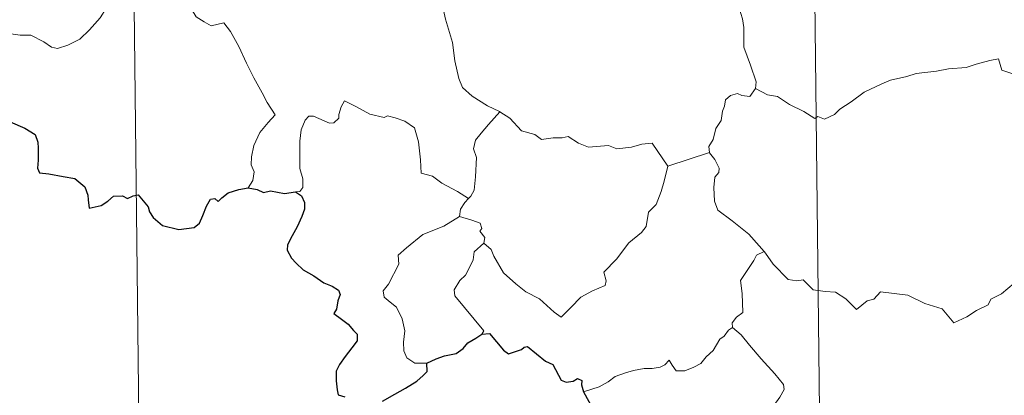
# Model space of a CAD drawing. Units: metres. Extents: x 576050 to 580538, y 4712261 to 4715281.
# Drawn here: x 576398 to 576526, y 4714199 to 4714248 of the extents above; entities that cross this region are included whole.
import ezdxf

# ---------------------------------------------------------------- set-up
doc = ezdxf.new("R2010")
doc.units = ezdxf.units.M
doc.header["$MEASUREMENT"] = 0
doc.layers.add('Level 63', color=7, linetype='Continuous', lineweight=0)

msp = doc.modelspace()

# ---------------------------------------------------------------- linework, layer by layer
at = {"layer": 'Level 63', "linetype": 'Continuous', "lineweight": 0}
for points in [[(576500.4, 4714319.02), (576503.82, 4714017.87)], [(576412.13, 4714318.02), (576415.54, 4714016.87)], [(576493.52, 4714238.78), (576493.58, 4714239.67), (576492.86, 4714241.84), (576492, 4714244.16), (576492.01, 4714246.72), (576491.83, 4714247.82), (576491.4, 4714249.21), (576491.87, 4714250.26), (576492.14, 4714250.92), (576492.21, 4714251.98), (576493.08, 4714252.85), (576493.4, 4714253.71), (576493.56, 4714255.16)], [(576453.24, 4714253.59), (576452.37, 4714251.27), (576452.83, 4714249.89), (576453.29, 4714247.81), (576454.18, 4714244.75), (576454.51, 4714242.4), (576455.03, 4714240.11), (576455.48, 4714238.91), (576456.75, 4714237.79), (576458.73, 4714236.55), (576460.29, 4714235.82), (576460.35, 4714235.79)], [(576389.56, 4714249.03), (576391.79, 4714248.32), (576394.59, 4714247.02), (576395.46, 4714246.26), (576396.9, 4714245.87), (576398.11, 4714245.73), (576399.49, 4714245.7), (576401.18, 4714244.85), (576402.16, 4714244.16), (576402.96, 4714243.98), (576404.31, 4714244.42), (576405.83, 4714245.19), (576407.08, 4714246.41), (576408.47, 4714247.95), (576409.3, 4714249.25), (576410.13, 4714250.54), (576410.92, 4714252.1)], [(576420.16, 4714250.06), (576420.32, 4714249.1), (576420.95, 4714248.1), (576421.98, 4714247.45), (576422.87, 4714246.93), (576424.54, 4714247.3), (576425.39, 4714246.2), (576426.46, 4714244.25), (576427.49, 4714242.07), (576428.4, 4714240.19), (576429.48, 4714238.23), (576430.15, 4714236.99), (576431.2, 4714235.38), (576430.26, 4714234.37), (576429.18, 4714233.08), (576428.43, 4714231.41), (576428.13, 4714229.95), (576428.09, 4714228.89), (576428.45, 4714227.99), (576428.28, 4714226.89), (576427.68, 4714225.9)], [(576526.75, 4714240.73), (576525.48, 4714241.17), (576525.01, 4714242.63), (576523.92, 4714242.45), (576522.12, 4714241.94), (576520.84, 4714241.51), (576518.54, 4714241.34), (576517, 4714241.04), (576514.35, 4714240.75), (576513.14, 4714240.35), (576511.03, 4714239.9), (576509.9, 4714239.41), (576507.59, 4714238.31), (576505.92, 4714237.09), (576504.46, 4714236.13), (576503.74, 4714235.41), (576502.44, 4714234.83), (576501.57, 4714235.17), (576501.18, 4714234.92), (576499.76, 4714235.82), (576497.92, 4714236.72), (576496.36, 4714237.75), (576495.04, 4714237.98), (576493.52, 4714238.78)], [(576493.52, 4714238.78), (576492.76, 4714237.75), (576491.72, 4714237.9), (576491.18, 4714238.16), (576490.27, 4714237.87), (576489.62, 4714237.34), (576489.46, 4714236.49), (576489.22, 4714235.84), (576489.05, 4714234.63), (576488.37, 4714233.62), (576488, 4714232.18), (576487.46, 4714231.27), (576487.52, 4714230.48)], [(576456.29, 4714224.53), (576454.85, 4714225.43), (576452.83, 4714226.52), (576451.6, 4714227.41), (576450.13, 4714227.83), (576450.03, 4714229.55), (576449.77, 4714231.87), (576449.25, 4714233.69), (576448, 4714234.56), (576446.75, 4714235.01), (576445.74, 4714235.24), (576445.32, 4714235.03), (576443.46, 4714235.48), (576441.72, 4714236.4), (576440.18, 4714237.18), (576439.76, 4714236.43), (576439.43, 4714235.44), (576439.45, 4714234.96), (576438.8, 4714234.35), (576438.22, 4714234.31), (576436.15, 4714235.2), (576435.55, 4714235.22), (576435.08, 4714234.71), (576434.58, 4714233.43), (576434.37, 4714231.98), (576434.37, 4714230.54), (576434.39, 4714228.44), (576434.77, 4714227.07), (576434.76, 4714225.96), (576434.38, 4714225.46), (576433.82, 4714225.41)], [(576460.35, 4714235.79), (576458.88, 4714234.13), (576457.91, 4714232.99), (576457.19, 4714232.08), (576456.9, 4714230.99), (576457.29, 4714229.86), (576457.19, 4714227.33), (576457.02, 4714225.62), (576456.57, 4714224.83), (576456.29, 4714224.53)], [(576460.35, 4714235.79), (576461.63, 4714234.96), (576463.14, 4714233.29), (576464.86, 4714232.85), (576465.72, 4714232.18), (576467.27, 4714232.4), (576468.4, 4714232.38), (576469.2, 4714232.59), (576470.54, 4714231.71), (576471.85, 4714231.18), (576474.44, 4714231.4), (576475.51, 4714230.99), (576477.4, 4714231.18), (576478.76, 4714231.59), (576480.08, 4714231.7), (576482.13, 4714228.73)], [(576482.13, 4714228.73), (576487.52, 4714230.48)], [(576487.52, 4714230.48), (576487.52, 4714230.47), (576488.22, 4714229.6), (576488.77, 4714228.46), (576488.76, 4714227.89), (576488.23, 4714227.32), (576488.1, 4714225.96), (576488.2, 4714224.19), (576488.61, 4714223.02), (576490.47, 4714221.63), (576492.65, 4714219.93), (576493.99, 4714218.4), (576494.62, 4714217.67)], [(576458.28, 4714218.75), (576459.23, 4714217.9), (576459.55, 4714217.05), (576460.8, 4714214.89), (576462.43, 4714213.49), (576463.69, 4714212.44), (576465.5, 4714211.52), (576467.39, 4714209.78), (576468.27, 4714209.13), (576469.55, 4714210.41), (576470.86, 4714211.72), (576472.35, 4714212.58), (576474.02, 4714213.24), (576474.11, 4714213.87), (576473.84, 4714215), (576475.47, 4714216.68), (576477.06, 4714218.79), (576478.7, 4714220.14), (576479.33, 4714220.89), (576479.6, 4714222.75), (576480.6, 4714223.77), (576481.25, 4714225.44), (576481.65, 4714226.8), (576482.13, 4714228.73)], [(576456.29, 4714224.53), (576455.81, 4714224.02), (576455.22, 4714223.14), (576455.12, 4714222.19)], [(576450.85, 4714203.17), (576449.32, 4714203.17), (576448.27, 4714203.87), (576447.86, 4714204.76), (576447.83, 4714205.91), (576448.02, 4714207.39), (576447.65, 4714208.94), (576446.93, 4714210.43), (576446.09, 4714211.11), (576445.34, 4714211.76), (576445.22, 4714212.57), (576445.88, 4714213.41), (576447.22, 4714216), (576447.16, 4714217.19), (576448.23, 4714218.15), (576450.36, 4714219.87), (576453.07, 4714220.93), (576455.12, 4714222.19)], [(576455.12, 4714222.19), (576456.72, 4714221.71), (576457.77, 4714221.32), (576458, 4714220.63), (576457.76, 4714220.3), (576458.38, 4714219.48), (576458.28, 4714218.75)], [(576458.02, 4714206.96), (576458.25, 4714207.39), (576454.49, 4714211.91), (576454.43, 4714212.68), (576455.16, 4714213.9), (576455.88, 4714214.61), (576456.52, 4714215.85), (576456.89, 4714216.56), (576457, 4714217.62), (576458.28, 4714218.75)], [(576494.62, 4714217.67), (576493.63, 4714217.19), (576493.29, 4714216.49), (576491.57, 4714213.91), (576491.77, 4714212.21), (576491.85, 4714209.74), (576491.04, 4714209.14), (576490.48, 4714208.43), (576490.51, 4714207.8)], [(576494.62, 4714217.67), (576494.79, 4714217.45), (576495.79, 4714216.02), (576497.76, 4714214.02), (576498.86, 4714213.84), (576499.67, 4714214), (576500.99, 4714212.71), (576502.56, 4714212.49), (576503.87, 4714212.39), (576505.24, 4714211.53), (576506.61, 4714210.13), (576508, 4714211.27), (576508.84, 4714211.49), (576509.71, 4714212.44), (576513.28, 4714211.99), (576515.48, 4714210.93), (576517.74, 4714210.22), (576519.25, 4714208.43), (576520.92, 4714209.21), (576522.19, 4714210.02), (576523.68, 4714210.74), (576524.05, 4714211.47), (576525.43, 4714212.18), (576527.07, 4714213.55)], [(576490.51, 4714207.8), (576489.99, 4714207.48), (576489.42, 4714206.67), (576488.89, 4714206.31), (576488, 4714204.83), (576487.1, 4714204.01), (576486.4, 4714203.16), (576485.5, 4714202.67), (576484.32, 4714202.2), (576483.22, 4714202.17), (576482.69, 4714202.94), (576482.31, 4714203.55), (576481.75, 4714202.95), (576481.15, 4714202.68), (576480.1, 4714202.49), (576479.08, 4714202.51), (576477.66, 4714202.22), (576476.64, 4714201.94), (576475.3, 4714201.47), (576474.38, 4714200.74), (576473.21, 4714200.11), (576471.17, 4714199.47)], [(576490.51, 4714207.8), (576491.64, 4714206.84), (576492.71, 4714205.5), (576494.22, 4714203.75), (576495.99, 4714201.78), (576497.12, 4714200.42), (576497.21, 4714199.77), (576496.65, 4714198.79), (576495.33, 4714196.91)]]:
    msp.add_lwpolyline(points, dxfattribs=at)
at = {"layer": 'Level 63', "linetype": 'Continuous', "lineweight": 30}
for points in [[(576396.79, 4714234.49), (576398.71, 4714233.67), (576400.07, 4714232.82), (576400.42, 4714231.84), (576400.46, 4714231.07), (576400.46, 4714229.49), (576400.34, 4714228.48), (576400.6, 4714227.88), (576401.83, 4714227.72), (576403.68, 4714227.39), (576405.21, 4714227.11), (576406.5, 4714226.05), (576406.9, 4714224.97), (576406.92, 4714224.37), (576407.06, 4714223.28), (576408.63, 4714223.61), (576409.5, 4714224.2), (576410.23, 4714224.85), (576411.37, 4714224.89), (576412.02, 4714224.54), (576412.78, 4714224.87), (576413.4, 4714224.99), (576414.73, 4714223.46), (576414.88, 4714222.82), (576415.38, 4714222.07), (576416.59, 4714221.03), (576418.68, 4714220.53), (576420.67, 4714220.76), (576421.37, 4714221.34), (576421.79, 4714222.33), (576422.3, 4714223.55), (576422.78, 4714224.44), (576423.38, 4714224.54), (576423.79, 4714224.15), (576424.29, 4714224.63), (576425.1, 4714225.28), (576426.46, 4714225.72), (576427.68, 4714225.9)], [(576427.68, 4714225.9), (576428.84, 4714225.69), (576429.66, 4714225.31), (576430.59, 4714225.51), (576432.42, 4714225.18), (576433.82, 4714225.41)], [(576433.82, 4714225.41), (576434.59, 4714224.87), (576435.01, 4714224), (576434.99, 4714223.15), (576434.66, 4714222.2), (576434.03, 4714220.87), (576433.4, 4714219.71), (576432.8, 4714218.52), (576432.74, 4714217.84), (576433.31, 4714216.78), (576433.93, 4714216.13), (576434.82, 4714215.29), (576436.22, 4714214.51), (576437.49, 4714213.6), (576438.6, 4714213.15), (576439.39, 4714212.65), (576439.64, 4714212.09), (576439.33, 4714211.25), (576439.14, 4714210.19), (576438.8, 4714209.62), (576439.8, 4714208.87), (576440.65, 4714208.24), (576441.34, 4714207.4), (576441.83, 4714206.95), (576441.82, 4714206.07), (576441.13, 4714205.19), (576440.26, 4714204.06), (576439.52, 4714203.03), (576439.09, 4714202.16), (576439.09, 4714200.89), (576439.23, 4714199.71), (576439.36, 4714199.09), (576440.21, 4714198.82)], [(576450.85, 4714203.17), (576452.09, 4714203.75), (576453.17, 4714204.14), (576454.68, 4714204.42), (576455.58, 4714205.07), (576456.2, 4714205.83), (576457.2, 4714206.42), (576458.02, 4714206.96)], [(576458.02, 4714206.96), (576458.98, 4714207.05), (576460.81, 4714204.87), (576461.47, 4714204.4), (576463.13, 4714204.94), (576463.47, 4714205.24), (576463.92, 4714205.33), (576466.26, 4714203.45), (576467.22, 4714203.02), (576468.29, 4714200.97), (576468.94, 4714200.72), (576469.85, 4714200.83), (576470.43, 4714201.21), (576470.96, 4714200.94), (576470.95, 4714200.37), (576471.17, 4714199.47)], [(576445.13, 4714198.25), (576446.73, 4714199.18), (576448.1, 4714199.95), (576449.56, 4714200.83), (576450.38, 4714201.58), (576450.89, 4714202.11), (576450.85, 4714203.17)], [(576471.17, 4714199.47), (576472.35, 4714197.34), (576471.95, 4714196.37), (576471.82, 4714195.69), (576472.26, 4714195.01), (576473.12, 4714194.5), (576473.98, 4714194.69), (576475.08, 4714195.14), (576476.35, 4714195.05), (576477.64, 4714195.14), (576478.69, 4714195.27), (576479.34, 4714194.23), (576479.9, 4714193.59), (576480.48, 4714192.96), (576480.54, 4714192.37), (576481.53, 4714190.7), (576482.38, 4714190.01), (576482.95, 4714190.12), (576483.19, 4714190.65), (576483.26, 4714191.7), (576483.61, 4714192.36), (576484.34, 4714192.52), (576485.01, 4714192.23)]]:
    msp.add_lwpolyline(points, dxfattribs=at)

doc.saveas('drawing.dxf')
